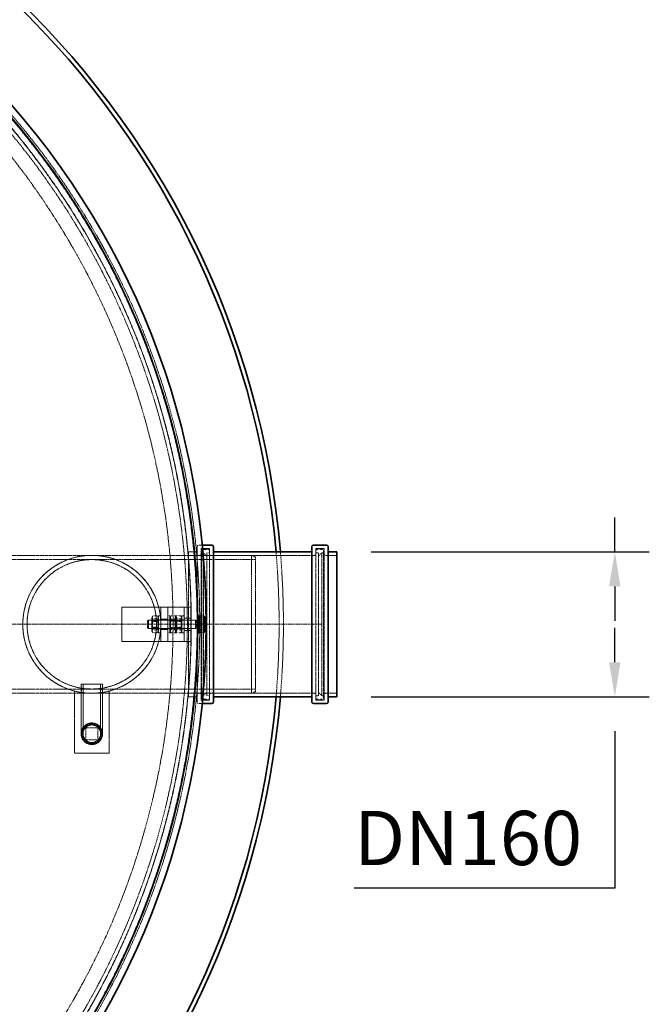
# Model space of a CAD drawing. Units: millimetres. Extents: x 237238 to 259213, y 160248 to 174542.
# Drawn here: x 240273 to 241004, y 167372 to 168514 of the extents above; entities that cross this region are included whole.
import ezdxf

# ---------------------------------------------------------------- set-up
doc = ezdxf.new("R2010")
doc.units = ezdxf.units.MM
for name, pattern in [('CHAIN', [0.3543, 0.2362, -0.0295, 0.0591, -0.0295]), ('DASH_DOT', [0.182, 0.1181, -0.0295, 0.0049, -0.0295]), ('DASHED_SPACE', [0.2067, 0.1654, -0.0413])]:
    doc.linetypes.add(name, pattern=pattern)
doc.layers.get('DEFPOINTS').update_dxf_attribs({"color": 250})
doc.layers.add('Center Mark (ISO)', color=1, linetype='DASH_DOT', lineweight=9, true_color=0xff0000)
doc.layers.add('Hidden (ISO)', color=7, linetype='DASHED_SPACE', lineweight=9, true_color=0x0080c0)
doc.layers.add('kote', color=252, linetype='Continuous', lineweight=9)
doc.layers.add('Visible (ISO)', color=7, linetype='Continuous', lineweight=35)
doc.styles.get("Standard").update_dxf_attribs({"font": 'ISOCP.SHX'})
doc.styles.add('Styl textu40', font='arial.ttf')
doc.dimstyles.new('VARIABEL-ST', dxfattribs={"dimscale": 40, "dimtxt": 7, "dimasz": 2.5, "dimexe": 1, "dimexo": 1, "dimgap": 0.6, "dimtad": 1, "dimdsep": 46, "dimtxsty": 'Standard', "dimcen": 0, "dimclrd": 256, "dimclre": 256, "dimclrt": 5, "dimadec": 0, "dimazin": 0, "dimtp": 0.1, "dimtm": 0.1, "dimtfac": 0.71, "dimtdec": 3, "dimtmove": 0, "dimatfit": 3, "dimfxl": 1, "dimtzin": 0, "dimarcsym": 0})

# ---------------------------------------------------------------- blocks, each defined once
blk = doc.blocks.new('*D257')
at = {"layer": 'DEFPOINTS', "color": 0, "transparency": 16777216}
for p in [(240641.2, 167896.7), (240963.6, 167896.7), (240641.2, 167728.7)]:
    blk.add_point(p, dxfattribs=at)
at = {"layer": 'kote', "lineweight": -2, "transparency": 16777216}
for p, q in [((240963.6, 167896.7), (240963.6, 167936.7)), ((240681.2, 167896.7), (241003.6, 167896.7)), ((240963.6, 167856.7), (240963.6, 167816.7)), ((240963.6, 167768.7), (240963.6, 167808.7)), ((240681.2, 167728.7), (241003.6, 167728.7)), ((240963.6, 167688.7), (240963.6, 167506.6)), ((240963.6, 167506.6), (240661.3, 167506.6))]:
    blk.add_line(p, q, dxfattribs=at)
at = {"layer": 'kote', "transparency": 16777216}
for points in [[(240956.9, 167856.7), (240970.2, 167856.7), (240963.6, 167896.7)], [(240956.9, 167768.7), (240970.2, 167768.7), (240963.6, 167728.7)]]:
    blk.add_solid(points, dxfattribs=at)
at = {"layer": 'kote', "transparency": 16777216, "insert": (240661.3, 167596.2), "char_height": 60, "attachment_point": 1, "style": 'Styl textu40'}
blk.add_mtext(' \\fTahoma|b0|i0;\\H63.0000;DN160', dxfattribs=at)

msp = doc.modelspace()

# ---------------------------------------------------------------- linework, layer by layer
at = {"layer": 'Center Mark (ISO)', "color": 1, "linetype": 'CHAIN', "ltscale": 23.990969}
msp.add_line((240624.3, 167812.7), (238520.3, 167812.7), dxfattribs=at)
at = {"layer": 'Hidden (ISO)', "color": 0, "ltscale": 11.767909}
msp.add_line((240479.2, 167822.7), (240479.2, 167902.7), dxfattribs=at)
at = {"layer": 'Hidden (ISO)', "color": 0, "ltscale": 0.420607}
for p, q in [((240485.2, 167904.7), (240481.2, 167904.7)), ((240485.2, 167720.7), (240481.2, 167720.7))]:
    msp.add_line(p, q, dxfattribs=at)
at = {"layer": 'Hidden (ISO)', "color": 0, "ltscale": 12.384211}
for p, q in [((240483.9, 167900.7), (240483.9, 167724.7)), ((240493.5, 167900.7), (240493.5, 167724.7)), ((240616.9, 167900.7), (240616.9, 167724.7)), ((240626.5, 167900.7), (240626.5, 167724.7))]:
    msp.add_line(p, q, dxfattribs=at)
at = {"layer": 'Hidden (ISO)', "color": 0, "ltscale": 1.015738}
for p, q in [((240493.5, 167900.7), (240483.9, 167900.7)), ((240626.5, 167900.7), (240616.9, 167900.7)), ((240493.5, 167724.7), (240483.9, 167724.7)), ((240626.5, 167724.7), (240616.9, 167724.7))]:
    msp.add_line(p, q, dxfattribs=at)
at = {"layer": 'Hidden (ISO)', "color": 0, "ltscale": 0.528982}
for p, q in [((240486.5, 167899.7), (240491.5, 167899.7)), ((240623.9, 167899.7), (240618.9, 167899.7)), ((240486.5, 167725.7), (240491.5, 167725.7)), ((240623.9, 167725.7), (240618.9, 167725.7))]:
    msp.add_line(p, q, dxfattribs=at)
at = {"layer": 'Hidden (ISO)', "color": 0, "ltscale": 12.094824}
for p, q in [((239997.1, 167892.7), (240357.1, 167892.7)), ((239997.1, 167887.8), (240357.1, 167887.8)), ((239997.1, 167737.6), (240357.1, 167737.6)), ((239997.1, 167732.7), (240357.1, 167732.7))]:
    msp.add_line(p, q, dxfattribs=at)
at = {"layer": 'Hidden (ISO)', "color": 0, "ltscale": 12.430788}
msp.add_line((240357.1, 167892.7), (240542.1, 167892.7), dxfattribs=at)
at = {"layer": 'Hidden (ISO)', "color": 0, "ltscale": 12.766755}
msp.add_line((240357.1, 167887.8), (240547.1, 167887.8), dxfattribs=at)
at = {"layer": 'Hidden (ISO)', "color": 0, "ltscale": 0.732913}
for p, q in [((240468.8, 167892.7), (240475.7, 167892.7)), ((240468.8, 167732.7), (240475.7, 167732.7))]:
    msp.add_line(p, q, dxfattribs=at)
at = {"layer": 'Hidden (ISO)', "color": 0, "ltscale": 11.821292}
msp.add_line((240469.2, 167896.7), (240469.2, 167728.7), dxfattribs=at)
at = {"layer": 'Hidden (ISO)', "color": 0, "ltscale": 1.058065}
for p, q in [((240479.2, 167896.7), (240469.2, 167896.7)), ((240479.2, 167728.7), (240469.2, 167728.7))]:
    msp.add_line(p, q, dxfattribs=at)
at = {"layer": 'Hidden (ISO)', "color": 0, "ltscale": 1.343769}
for p, q in [((240481.9, 167892.7), (240469.2, 167892.7)), ((240641.2, 167892.7), (240628.5, 167892.7)), ((240481.9, 167732.7), (240469.2, 167732.7)), ((240641.2, 167732.7), (240628.5, 167732.7))]:
    msp.add_line(p, q, dxfattribs=at)
at = {"layer": 'Hidden (ISO)', "color": 0, "ltscale": 11.962021}
for p, q in [((240484.5, 167727.7), (240484.5, 167897.7)), ((240625.9, 167897.7), (240625.9, 167727.7))]:
    msp.add_line(p, q, dxfattribs=at)
at = {"layer": 'Hidden (ISO)', "color": 0, "ltscale": 0.211533}
for p, q in [((240484.5, 167895.7), (240486.5, 167895.7)), ((240625.9, 167895.7), (240623.9, 167895.7)), ((240484.5, 167729.7), (240486.5, 167729.7)), ((240625.9, 167729.7), (240623.9, 167729.7))]:
    msp.add_line(p, q, dxfattribs=at)
at = {"layer": 'Hidden (ISO)', "color": 0, "ltscale": 11.680562}
for p, q in [((240486.5, 167729.7), (240486.5, 167895.7)), ((240490.5, 167729.7), (240490.5, 167895.7)), ((240619.9, 167895.7), (240619.9, 167729.7)), ((240623.9, 167895.7), (240623.9, 167729.7))]:
    msp.add_line(p, q, dxfattribs=at)
at = {"layer": 'Hidden (ISO)', "color": 0, "ltscale": 0.598488}
for p, q in [((240490.5, 167891.7), (240486.5, 167895.7)), ((240619.9, 167891.7), (240623.9, 167895.7)), ((240490.5, 167733.7), (240486.5, 167729.7)), ((240619.9, 167733.7), (240623.9, 167729.7))]:
    msp.add_line(p, q, dxfattribs=at)
at = {"layer": 'Hidden (ISO)', "color": 0, "ltscale": 0.317349}
for p, q in [((240490.5, 167895.7), (240493.5, 167895.7)), ((240619.9, 167895.7), (240616.9, 167895.7)), ((240490.5, 167729.7), (240493.5, 167729.7)), ((240619.9, 167729.7), (240616.9, 167729.7))]:
    msp.add_line(p, q, dxfattribs=at)
at = {"layer": 'Hidden (ISO)', "color": 0, "ltscale": 10.6972}
for p, q in [((240614.9, 167892.7), (240495.5, 167892.7)), ((240614.9, 167732.7), (240495.5, 167732.7))]:
    msp.add_line(p, q, dxfattribs=at)
at = {"layer": 'Hidden (ISO)', "color": 0, "ltscale": 11.258373}
msp.add_line((240542.1, 167732.7), (240542.1, 167892.7), dxfattribs=at)
at = {"layer": 'Hidden (ISO)', "color": 0, "ltscale": 0.569739}
for p, q in [((240547.1, 167890.7), (240542.1, 167892.7)), ((240547.1, 167734.7), (240542.1, 167732.7))]:
    msp.add_line(p, q, dxfattribs=at)
at = {"layer": 'Hidden (ISO)', "color": 0, "ltscale": 10.976913}
msp.add_line((240547.1, 167890.7), (240547.1, 167734.7), dxfattribs=at)
at = {"layer": 'Hidden (ISO)', "color": 0, "ltscale": 6.772155}
for p, q in [((240456.1, 167832.7), (240392.1, 167832.7)), ((240464.1, 167832.7), (240464.1, 167832.7)), ((240472.1, 167832.7), (240472.1, 167832.7)), ((240456.1, 167792.7), (240392.1, 167792.7))]:
    msp.add_line(p, q, dxfattribs=at)
at = {"layer": 'Hidden (ISO)', "color": 0, "ltscale": 4.232559}
for p, q in [((240392.1, 167832.7), (240392.1, 167792.7)), ((240437.1, 167832.7), (240437.1, 167792.7)), ((240445.1, 167832.7), (240445.1, 167792.7)), ((240464.1, 167832.7), (240464.1, 167792.7)), ((240472.1, 167792.7), (240472.1, 167832.7)), ((240337.1, 167663.2), (240377.1, 167663.2))]:
    msp.add_line(p, q, dxfattribs=at)
at = {"layer": 'Hidden (ISO)', "color": 0, "ltscale": 0.846432}
for p, q in [((240437.1, 167832.7), (240445.1, 167832.7)), ((240464.1, 167832.7), (240472.1, 167832.7)), ((240464.1, 167832.7), (240472.1, 167832.7)), ((240472.1, 167819.7), (240464.1, 167819.7)), ((240437.1, 167818.7), (240445.1, 167818.7)), ((240437.1, 167806.7), (240445.1, 167806.7)), ((240472.1, 167805.7), (240464.1, 167805.7)), ((240437.1, 167792.7), (240445.1, 167792.7)), ((240464.1, 167792.7), (240472.1, 167792.7)), ((240472.1, 167792.7), (240464.1, 167792.7))]:
    msp.add_line(p, q, dxfattribs=at)
at = {"layer": 'Hidden (ISO)', "color": 0, "ltscale": 1.329629}
for p, q in [((240456.1, 167832.7), (240464.1, 167832.7)), ((240456.1, 167792.7), (240464.1, 167792.7))]:
    msp.add_line(p, q, dxfattribs=at)
at = {"layer": 'Hidden (ISO)', "color": 0, "ltscale": 0.171298}
for p, q in [((240426.6, 167820.3), (240427.4, 167821.7)), ((240434.6, 167820.3), (240433.8, 167821.7)), ((240453.6, 167820.3), (240454.4, 167821.7)), ((240461.6, 167820.3), (240460.8, 167821.7)), ((240426.6, 167805), (240427.4, 167803.6)), ((240434.6, 167805), (240433.8, 167803.6)), ((240453.6, 167805), (240454.4, 167803.6)), ((240461.6, 167805), (240460.8, 167803.6))]:
    msp.add_line(p, q, dxfattribs=at)
at = {"layer": 'Hidden (ISO)', "color": 0, "ltscale": 2.543007}
for p, q in [((240426.6, 167820.3), (240426.6, 167805)), ((240453.6, 167820.3), (240453.6, 167805)), ((240455.6, 167805), (240455.6, 167820.3))]:
    msp.add_line(p, q, dxfattribs=at)
at = {"layer": 'Hidden (ISO)', "color": 0, "ltscale": 0.581904}
for p, q in [((240433.4, 167822.4), (240427.9, 167822.4)), ((240433.4, 167819), (240427.9, 167819)), ((240448.9, 167822.4), (240454.4, 167822.4)), ((240460.4, 167822.4), (240454.9, 167822.4)), ((240460.4, 167819), (240454.9, 167819)), ((240433.4, 167816.1), (240427.9, 167816.1)), ((240433.4, 167809.3), (240427.9, 167809.3)), ((240448.9, 167818.7), (240454.4, 167818.7)), ((240448.9, 167816.4), (240454.4, 167816.4)), ((240448.9, 167809), (240454.4, 167809)), ((240460.4, 167816.1), (240454.9, 167816.1)), ((240460.4, 167809.3), (240454.9, 167809.3)), ((240433.4, 167806.4), (240427.9, 167806.4)), ((240433.4, 167803), (240427.9, 167803)), ((240448.9, 167806.7), (240454.4, 167806.7)), ((240448.9, 167803), (240454.4, 167803)), ((240460.4, 167806.4), (240454.9, 167806.4)), ((240460.4, 167803), (240454.9, 167803))]:
    msp.add_line(p, q, dxfattribs=at)
at = {"layer": 'Hidden (ISO)', "color": 0, "ltscale": 3.324223}
for p, q in [((240434.6, 167802.7), (240434.6, 167822.7)), ((240447.6, 167822.7), (240447.6, 167802.7)), ((240461.6, 167802.7), (240461.6, 167822.7)), ((240479.2, 167802.7), (240479.2, 167822.7)), ((240481.7, 167802.7), (240481.7, 167822.7))]:
    msp.add_line(p, q, dxfattribs=at)
at = {"layer": 'Hidden (ISO)', "color": 0, "ltscale": 0.264441}
for p, q in [((240437.1, 167822.7), (240434.6, 167822.7)), ((240445.1, 167822.7), (240447.6, 167822.7)), ((240464.1, 167822.7), (240461.6, 167822.7)), ((240481.7, 167822.7), (240479.2, 167822.7)), ((240437.1, 167817.9), (240434.6, 167817.9)), ((240445.1, 167817.9), (240447.6, 167817.9)), ((240464.1, 167817.9), (240461.6, 167817.9)), ((240481.7, 167817.9), (240479.2, 167817.9)), ((240437.1, 167807.4), (240434.6, 167807.4)), ((240437.1, 167802.7), (240434.6, 167802.7)), ((240445.1, 167807.4), (240447.6, 167807.4)), ((240445.1, 167802.7), (240447.6, 167802.7)), ((240464.1, 167807.4), (240461.6, 167807.4)), ((240464.1, 167802.7), (240461.6, 167802.7)), ((240481.7, 167807.4), (240479.2, 167807.4)), ((240481.7, 167802.7), (240479.2, 167802.7))]:
    msp.add_line(p, q, dxfattribs=at)
at = {"layer": 'Hidden (ISO)', "color": 0, "ltscale": 0.186665}
for p, q in [((240447.6, 167820.3), (240448.5, 167821.9)), ((240455.6, 167820.3), (240454.7, 167821.9)), ((240447.6, 167805), (240448.5, 167803.5)), ((240455.6, 167805), (240454.7, 167803.5))]:
    msp.add_line(p, q, dxfattribs=at)
at = {"layer": 'Hidden (ISO)', "color": 0, "ltscale": 0.0634}
for p, q in [((240482.3, 167820.4), (240481.7, 167820.4)), ((240482.3, 167805), (240481.7, 167805))]:
    msp.add_line(p, q, dxfattribs=at)
at = {"layer": 'Hidden (ISO)', "color": 0, "ltscale": 1.038484}
for p, q in [((240482.3, 167816.4), (240482.3, 167822.4)), ((240482.3, 167806.7), (240482.3, 167816.4)), ((240482.3, 167803), (240482.3, 167806.7))]:
    msp.add_line(p, q, dxfattribs=at)
at = {"layer": 'Hidden (ISO)', "color": 0, "ltscale": 0.533301}
for p, q in [((240482.3, 167822.4), (240487.4, 167822.4)), ((240482.3, 167821.8), (240487.4, 167821.8)), ((240482.3, 167820.3), (240487.4, 167820.3)), ((240482.3, 167818.7), (240487.4, 167818.7)), ((240482.3, 167816.4), (240487.4, 167816.4)), ((240482.3, 167814.2), (240487.4, 167814.2)), ((240482.3, 167811.2), (240487.4, 167811.2)), ((240482.3, 167808.9), (240487.4, 167808.9)), ((240482.3, 167806.7), (240487.4, 167806.7)), ((240482.3, 167805), (240487.4, 167805)), ((240482.3, 167803.5), (240487.4, 167803.5)), ((240482.3, 167803), (240487.4, 167803))]:
    msp.add_line(p, q, dxfattribs=at)
at = {"layer": 'Hidden (ISO)', "color": 0, "ltscale": 0.085379}
for p, q in [((240488.1, 167821.2), (240487.7, 167821.9)), ((240488.1, 167804.2), (240487.7, 167803.5))]:
    msp.add_line(p, q, dxfattribs=at)
at = {"layer": 'Hidden (ISO)', "color": 0, "ltscale": 0.588761}
msp.add_line((240488.1, 167819.4), (240488.1, 167821.2), dxfattribs=at)
at = {"layer": 'Hidden (ISO)', "color": 0, "ltscale": 0.139025}
msp.add_line((240488.1, 167821.1), (240488.1, 167821.2), dxfattribs=at)
at = {"layer": 'Hidden (ISO)', "color": 0, "ltscale": 0.941791}
for p, q in [((240488.1, 167811.6), (240488.1, 167819.4)), ((240488.1, 167804.8), (240488.1, 167811.6))]:
    msp.add_line(p, q, dxfattribs=at)
at = {"layer": 'Hidden (ISO)', "color": 0, "ltscale": 0.137609}
for p, q in [((240421.7, 167816.8), (240422.7, 167817.7)), ((240421.7, 167816.8), (240422.7, 167817.7)), ((240421.7, 167808.6), (240422.7, 167807.7)), ((240421.7, 167808.6), (240422.7, 167807.7))]:
    msp.add_line(p, q, dxfattribs=at)
at = {"layer": 'Hidden (ISO)', "color": 0, "ltscale": 1.356166}
msp.add_line((240421.7, 167808.6), (240421.7, 167816.8), dxfattribs=at)
at = {"layer": 'Hidden (ISO)', "color": 0, "ltscale": 0.001762}
msp.add_line((240421.7, 167816.8), (240421.7, 167816.8), dxfattribs=at)
at = {"layer": 'Hidden (ISO)', "color": 0, "ltscale": 1.662061}
for p, q in [((240422.7, 167817.7), (240422.7, 167807.7)), ((240477.2, 167817.7), (240477.2, 167807.7))]:
    msp.add_line(p, q, dxfattribs=at)
at = {"layer": 'Hidden (ISO)', "color": 0, "ltscale": 5.775334}
for p, q in [((240477.2, 167817.7), (240422.7, 167817.7)), ((240477.2, 167817.7), (240422.7, 167817.7)), ((240477.2, 167807.7), (240422.7, 167807.7)), ((240477.2, 167807.7), (240422.7, 167807.7))]:
    msp.add_line(p, q, dxfattribs=at)
at = {"layer": 'Hidden (ISO)', "color": 0, "ltscale": 0.001949}
msp.add_line((240422.7, 167817.7), (240422.7, 167817.7), dxfattribs=at)
at = {"layer": 'Hidden (ISO)', "color": 0, "ltscale": 0.099103}
for p, q in [((240427.1, 167816.9), (240426.6, 167817.7)), ((240427.1, 167808.5), (240426.6, 167807.7)), ((240434.1, 167816.9), (240434.6, 167817.7)), ((240434.1, 167808.5), (240434.6, 167807.7)), ((240448.1, 167816.9), (240447.6, 167817.7)), ((240448.1, 167808.5), (240447.6, 167807.7)), ((240454.1, 167816.9), (240453.6, 167817.7)), ((240454.1, 167808.5), (240453.6, 167807.7)), ((240455.1, 167816.9), (240455.6, 167817.7)), ((240455.1, 167808.5), (240455.6, 167807.7)), ((240461.1, 167816.9), (240461.6, 167817.7)), ((240461.1, 167808.5), (240461.6, 167807.7))]:
    msp.add_line(p, q, dxfattribs=at)
at = {"layer": 'Hidden (ISO)', "color": 0, "ltscale": 1.392126}
for p, q in [((240427.1, 167808.5), (240427.1, 167816.9)), ((240434.1, 167816.9), (240434.1, 167808.5)), ((240448.1, 167808.5), (240448.1, 167816.9)), ((240454.1, 167808.5), (240454.1, 167816.9)), ((240455.1, 167816.9), (240455.1, 167808.5)), ((240461.1, 167816.9), (240461.1, 167808.5))]:
    msp.add_line(p, q, dxfattribs=at)
at = {"layer": 'Hidden (ISO)', "color": 0, "ltscale": 0.747229}
for p, q in [((240434.1, 167816.9), (240427.1, 167816.9)), ((240434.1, 167808.5), (240427.1, 167808.5)), ((240448.1, 167816.9), (240455.1, 167816.9)), ((240448.1, 167808.5), (240455.1, 167808.5)), ((240461.1, 167816.9), (240454.1, 167816.9)), ((240461.1, 167808.5), (240454.1, 167808.5))]:
    msp.add_line(p, q, dxfattribs=at)
at = {"layer": 'Hidden (ISO)', "color": 0, "ltscale": 0.106334}
for p, q in [((240478.2, 167817.3), (240477.2, 167817.7)), ((240478.2, 167817.3), (240477.2, 167817.7)), ((240478.2, 167808.1), (240477.2, 167807.7)), ((240478.2, 167808.1), (240477.2, 167807.7))]:
    msp.add_line(p, q, dxfattribs=at)
at = {"layer": 'Hidden (ISO)', "color": 0, "ltscale": 0.000958476}
msp.add_line((240477.2, 167817.7), (240477.2, 167817.7), dxfattribs=at)
at = {"layer": 'Hidden (ISO)', "color": 0, "ltscale": 1.527111}
msp.add_line((240478.2, 167817.3), (240478.2, 167808.1), dxfattribs=at)
at = {"layer": 'Hidden (ISO)', "color": 0, "ltscale": 0.378694}
for p, q in [((240481.7, 167817.3), (240478.2, 167817.3)), ((240481.7, 167808.1), (240478.2, 167808.1))]:
    msp.add_line(p, q, dxfattribs=at)
at = {"layer": 'Hidden (ISO)', "color": 0, "ltscale": 11.767897}
msp.add_line((240479.2, 167722.7), (240479.2, 167802.7), dxfattribs=at)
at = {"layer": 'Hidden (ISO)', "color": 0, "ltscale": 0.35293}
msp.add_line((240488.1, 167804.2), (240488.1, 167804.8), dxfattribs=at)
at = {"layer": 'Hidden (ISO)', "color": 0, "ltscale": 4.155303}
msp.add_line((240344.6, 167743.2), (240369.6, 167743.2), dxfattribs=at)
at = {"layer": 'Hidden (ISO)', "color": 0, "ltscale": 6.084347}
for p, q in [((240344.6, 167685.7), (240344.6, 167743.2)), ((240346.9, 167685.7), (240346.9, 167743.2)), ((240367.3, 167685.7), (240367.3, 167743.2)), ((240369.6, 167685.7), (240369.6, 167743.2))]:
    msp.add_line(p, q, dxfattribs=at)
at = {"layer": 'Hidden (ISO)', "color": 0, "ltscale": 9.681279}
for p, q in [((240337.1, 167735.2), (240337.1, 167663.2)), ((240377.1, 167663.2), (240377.1, 167735.2))]:
    msp.add_line(p, q, dxfattribs=at)
at = {"layer": 'Hidden (ISO)', "color": 0, "ltscale": 0.524729}
for p, q in [((240345.1, 167733.6), (240345.1, 167738.5)), ((240369.1, 167733.6), (240369.1, 167738.5))]:
    msp.add_line(p, q, dxfattribs=at)
at = {"layer": 'Hidden (ISO)', "color": 0, "ltscale": 12.766761}
msp.add_line((240357.1, 167737.6), (240547.1, 167737.6), dxfattribs=at)
at = {"layer": 'Hidden (ISO)', "color": 0, "ltscale": 12.430794}
msp.add_line((240357.1, 167732.7), (240542.1, 167732.7), dxfattribs=at)
at = {"layer": 'Hidden (ISO)', "color": 0, "ltscale": 1.481331}
for p, q in [((240350.1, 167678.7), (240350.1, 167692.7)), ((240350.1, 167692.7), (240364.1, 167692.7)), ((240364.1, 167692.7), (240364.1, 167678.7)), ((240364.1, 167678.7), (240350.1, 167678.7))]:
    msp.add_line(p, q, dxfattribs=at)
at = {"layer": 'Hidden (ISO)', "color": 0, "ltscale": 11.642181}
msp.add_circle((239572.3, 167812.7), 910, dxfattribs=at)
at = {"layer": 'Hidden (ISO)', "color": 0, "ltscale": 11.602521}
msp.add_circle((239572.3, 167812.7), 906.9, dxfattribs=at)
at = {"layer": 'Hidden (ISO)', "color": 0, "ltscale": 11.605126}
msp.add_circle((239572.3, 167812.7), 900.2, dxfattribs=at)
at = {"layer": 'Hidden (ISO)', "color": 0, "ltscale": 11.60214}
msp.add_circle((239572.3, 167812.7), 900, dxfattribs=at)
at = {"layer": 'Hidden (ISO)', "color": 0, "ltscale": 11.63423}
msp.add_circle((239572.3, 167812.7), 895.6, dxfattribs=at)
at = {"layer": 'Hidden (ISO)', "color": 0, "ltscale": 11.597004}
msp.add_circle((239572.3, 167812.7), 879, dxfattribs=at)
at = {"layer": 'Hidden (ISO)', "color": 0, "ltscale": 11.734506}
msp.add_circle((240357.1, 167812.7), 80, dxfattribs=at)
at = {"layer": 'Hidden (ISO)', "color": 0, "ltscale": 11.863134}
msp.add_circle((240357.1, 167812.7), 75.1, dxfattribs=at)
at = {"layer": 'Hidden (ISO)', "color": 0, "ltscale": 10.554725}
msp.add_circle((240357.1, 167685.7), 12.5, dxfattribs=at)
at = {"layer": 'Hidden (ISO)', "color": 0, "ltscale": 10.083852}
msp.add_circle((240357.1, 167685.7), 11.9, dxfattribs=at)
at = {"layer": 'Hidden (ISO)', "color": 0, "ltscale": 9.028379}
msp.add_circle((240357.1, 167685.7), 10.7, dxfattribs=at)
at = {"layer": 'Hidden (ISO)', "color": 0, "ltscale": 6.781518}
msp.add_circle((240357.1, 167685.7), 10.2, dxfattribs=at)
at = {"layer": 'Hidden (ISO)', "color": 0, "ltscale": 6.796478}
msp.add_circle((240357.1, 167685.7), 10.2, dxfattribs=at)
at = {"layer": 'Hidden (ISO)', "color": 0, "ltscale": 0.332332}
for centre, start, end in [((240481.2, 167902.7), 90, 180), ((240486.5, 167897.7), 90, 180), ((240491.5, 167897.7), 0, 90), ((240618.9, 167897.7), 90, 180), ((240623.9, 167897.7), 0, 90), ((240481.9, 167894.7), 270, 0), ((240495.5, 167894.7), 180, 270), ((240614.9, 167894.7), 270, 0), ((240628.5, 167894.7), 180, 270), ((240481.9, 167730.7), 0, 90), ((240486.5, 167727.7), 180, 270), ((240491.5, 167727.7), 270, 0), ((240495.5, 167730.7), 90, 180), ((240614.9, 167730.7), 0, 90), ((240618.9, 167727.7), 180, 270), ((240623.9, 167727.7), 270, 0), ((240628.5, 167730.7), 90, 180), ((240481.2, 167722.7), 180, 270)]:
    msp.add_arc(centre, 2, start, end, dxfattribs=at)
at = {"layer": 'Hidden (ISO)', "color": 0, "ltscale": 11.301766}
msp.add_arc((239572.3, 167812.7), 1002, 355.1911, 4.8089, dxfattribs=at)
at = {"layer": 'Hidden (ISO)', "color": 0, "ltscale": 11.301635}
msp.add_arc((239572.3, 167812.7), 1007, 355.2151, 4.7849, dxfattribs=at)
at = {"layer": 'Hidden (ISO)', "color": 0, "ltscale": 11.734506}
msp.add_ellipse((240357.1, 167812.7), major_axis=(-56.6, -56.6), ratio=0.999999, dxfattribs=at)
at = {"layer": 'Hidden (ISO)', "color": 0, "ltscale": 11.863134}
msp.add_ellipse((240357.1, 167812.7), major_axis=(53.1, 53.1), ratio=0.999999, dxfattribs=at)
at = {"layer": 'Hidden (ISO)', "color": 0, "ltscale": 1.054394}
for points in [[(240427.9, 167822.4), (240426.4, 167820.7), (240427.9, 167819)], [(240427.9, 167816.1), (240426.4, 167819.2), (240427.9, 167822.4)], [(240427.9, 167819), (240426.4, 167814.1), (240427.9, 167809.3)], [(240433.4, 167822.4), (240434.8, 167819.2), (240433.4, 167816.1)], [(240433.4, 167819), (240434.8, 167820.7), (240433.4, 167822.4)], [(240433.4, 167809.3), (240434.8, 167814.1), (240433.4, 167819)], [(240448.9, 167822.4), (240447.4, 167819.4), (240448.9, 167816.4)], [(240448.9, 167818.7), (240447.4, 167820.6), (240448.9, 167822.4)], [(240454.9, 167822.4), (240453.4, 167820.7), (240454.9, 167819)], [(240454.9, 167816.1), (240453.4, 167819.2), (240454.9, 167822.4)], [(240454.9, 167819), (240453.4, 167814.1), (240454.9, 167809.3)], [(240454.4, 167822.4), (240455.8, 167820.6), (240454.4, 167818.7)], [(240454.4, 167816.4), (240455.8, 167819.4), (240454.4, 167822.4)], [(240460.4, 167822.4), (240461.8, 167819.2), (240460.4, 167816.1)], [(240460.4, 167819), (240461.8, 167820.7), (240460.4, 167822.4)], [(240460.4, 167809.3), (240461.8, 167814.1), (240460.4, 167819)], [(240427.9, 167806.4), (240426.4, 167811.2), (240427.9, 167816.1)], [(240427.9, 167809.3), (240426.4, 167806.2), (240427.9, 167803)], [(240433.4, 167816.1), (240434.8, 167811.2), (240433.4, 167806.4)], [(240433.4, 167803), (240434.8, 167806.2), (240433.4, 167809.3)], [(240448.9, 167809), (240447.4, 167813.8), (240448.9, 167818.7)], [(240448.9, 167816.4), (240447.4, 167811.5), (240448.9, 167806.7)], [(240448.9, 167803), (240447.4, 167806), (240448.9, 167809)], [(240454.9, 167806.4), (240453.4, 167811.2), (240454.9, 167816.1)], [(240454.9, 167809.3), (240453.4, 167806.2), (240454.9, 167803)], [(240454.4, 167818.7), (240455.8, 167813.8), (240454.4, 167809)], [(240454.4, 167806.7), (240455.8, 167811.5), (240454.4, 167816.4)], [(240454.4, 167809), (240455.8, 167806), (240454.4, 167803)], [(240460.4, 167816.1), (240461.8, 167811.2), (240460.4, 167806.4)], [(240460.4, 167803), (240461.8, 167806.2), (240460.4, 167809.3)], [(240427.9, 167803), (240426.4, 167804.7), (240427.9, 167806.4)], [(240433.4, 167806.4), (240434.8, 167804.7), (240433.4, 167803)], [(240448.9, 167806.7), (240447.4, 167804.8), (240448.9, 167803)], [(240454.9, 167803), (240453.4, 167804.7), (240454.9, 167806.4)], [(240454.4, 167803), (240455.8, 167804.8), (240454.4, 167806.7)], [(240460.4, 167806.4), (240461.8, 167804.7), (240460.4, 167803)]]:
    msp.add_rational_spline(points, [1, 1.15470053838, 1], degree=2, dxfattribs=at)
at = {"layer": 'Hidden (ISO)', "color": 0, "ltscale": 0.527147}
for points in [[(240487.4, 167822.4), (240488.1, 167821.4), (240488.1, 167820.5)], [(240488.1, 167819.4), (240488.1, 167820.8), (240487.4, 167822.4)], [(240487.4, 167821.8), (240488.1, 167819.8), (240488.1, 167818)], [(240488.1, 167821.1), (240488.1, 167821.4), (240487.4, 167821.8)], [(240487.4, 167820.3), (240488.1, 167820.7), (240488.1, 167821.1)], [(240488.1, 167820.5), (240488.1, 167819.7), (240487.4, 167818.7)], [(240488.1, 167815.7), (240488.1, 167817.9), (240487.4, 167820.3)], [(240487.4, 167816.4), (240488.1, 167818), (240488.1, 167819.4)], [(240487.4, 167818.7), (240488.1, 167816.1), (240488.1, 167813.8)], [(240488.1, 167818), (240488.1, 167816.2), (240487.4, 167814.2)], [(240488.1, 167811.6), (240488.1, 167813.8), (240487.4, 167816.4)], [(240487.4, 167811.2), (240488.1, 167813.6), (240488.1, 167815.7)], [(240487.4, 167814.2), (240488.1, 167811.7), (240488.1, 167809.6)], [(240488.1, 167813.8), (240488.1, 167811.5), (240487.4, 167808.9)], [(240487.4, 167806.7), (240488.1, 167809.3), (240488.1, 167811.6)], [(240488.1, 167807.3), (240488.1, 167809.1), (240487.4, 167811.2)], [(240488.1, 167809.6), (240488.1, 167807.5), (240487.4, 167805)], [(240487.4, 167808.9), (240488.1, 167807.3), (240488.1, 167805.9)], [(240487.4, 167803.5), (240488.1, 167805.6), (240488.1, 167807.3)], [(240488.1, 167804.8), (240488.1, 167805.7), (240487.4, 167806.7)], [(240488.1, 167805.9), (240488.1, 167804.6), (240487.4, 167803)], [(240487.4, 167805), (240488.1, 167804.6), (240488.1, 167804.3)], [(240487.4, 167803), (240488.1, 167804), (240488.1, 167804.8)], [(240488.1, 167804.3), (240488.1, 167803.9), (240487.4, 167803.5)]]:
    msp.add_rational_spline(points, [1, 1.0379548493, 1], degree=2, dxfattribs=at)
at = {"layer": 'Visible (ISO)', "color": 0}
for p, q in [((240496.2, 167904.7), (240485.2, 167904.7)), ((240498.2, 167902.7), (240498.2, 167722.7)), ((240612.2, 167722.7), (240612.2, 167902.7)), ((240629.2, 167904.7), (240614.2, 167904.7)), ((240631.2, 167902.7), (240631.2, 167722.7)), ((240612.2, 167896.7), (240498.2, 167896.7)), ((240641.2, 167896.7), (240631.2, 167896.7)), ((240641.2, 167896.7), (240641.2, 167728.7)), ((240612.2, 167728.7), (240498.2, 167728.7)), ((240641.2, 167728.7), (240631.2, 167728.7)), ((240496.2, 167720.7), (240485.2, 167720.7)), ((240629.2, 167720.7), (240614.2, 167720.7))]:
    msp.add_line(p, q, dxfattribs=at)
for radius in [917.5, 907.7]:
    msp.add_circle((239572.3, 167812.7), radius, dxfattribs=at)
for centre, radius, start, end in [((239572.3, 167812.7), 1007, 4.7849, 175.2151), ((239572.3, 167812.7), 1002, 4.8089, 175.1911), ((240496.2, 167902.7), 2, 0, 90), ((240614.2, 167902.7), 2, 90, 180), ((240629.2, 167902.7), 2, 0, 90), ((239572.3, 167812.7), 1007, 184.7849, 355.2151), ((239572.3, 167812.7), 1002, 184.8089, 355.1911), ((240496.2, 167722.7), 2, 270, 0), ((240614.2, 167722.7), 2, 180, 270), ((240629.2, 167722.7), 2, 270, 0)]:
    msp.add_arc(centre, radius, start, end, dxfattribs=at)

# ---------------------------------------------------------------- dimensions: what is measured, and where the dimension line sits
at = {"layer": 'kote'}
dim = msp.add_linear_dim(base=(240963.6, 167896.7), p1=(240641.2, 167728.7), p2=(240641.2, 167896.7), angle=90, text=' \\fTahoma|b0|i0;\\H63.0000;DN160', dimstyle='VARIABEL-ST', override={"dimtxt": 1.5, "dimasz": 1, "dimtoh": 1, "dimdec": 0, "dimpost": '<>', "dimtxsty": 'Styl textu40', "dimclrt": 256, "dimtofl": 0, "dimatfit": 0}, dxfattribs=at)
dim.commit()
dim.dimension.update_dxf_attribs({"geometry": '*D257', "text_midpoint": (240800.4, 167506.6), "dimtype": 160})

doc.saveas('drawing.dxf')
